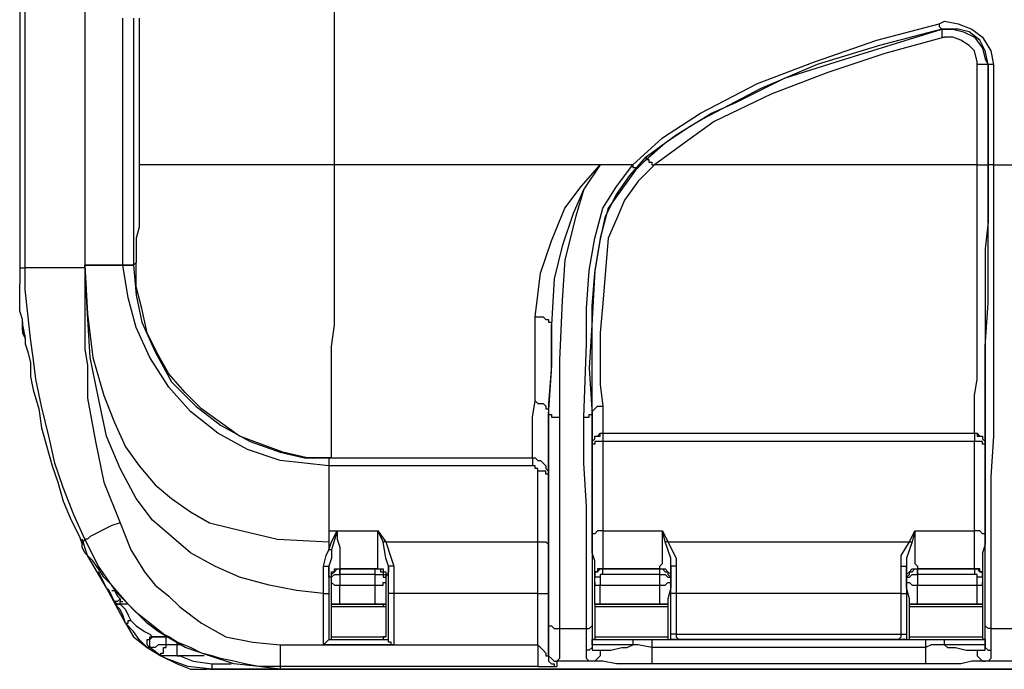
# Model space of a CAD drawing. Units: millimetres. Extents: x 0 to 5692, y 0 to 2240.
# Drawn here: x 1578 to 1706, y 430 to 514 of the extents above; entities that cross this region are included whole.
import ezdxf

# ---------------------------------------------------------------- set-up
doc = ezdxf.new("R2010")
doc.units = ezdxf.units.MM
doc.header["$LTSCALE"] = 8
doc.layers.add('TK1', color=7, linetype='Continuous', lineweight=25)

msp = doc.modelspace()

# ---------------------------------------------------------------- linework, layer by layer
at = {"layer": 'TK1'}
for points in [[(1578.396, 481.909), (1578.396, 542.234)], [(1586.158, 542.234), (1586.158, 481.909)], [(1618.614, 495.314), (1618.614, 521.421)], [(1577.69, 516.48), (1577.69, 487.201)], [(1591.094, 482.26), (1591.094, 514.365)], [(1592.507, 514.365), (1592.507, 482.26)], [(1593.213, 514.365), (1593.213, 495.314)], [(1657.419, 495.314), (1661.299, 498.842), (1666.239, 502.018), (1673.646, 505.897), (1681.053, 508.719), (1689.169, 511.544), (1697.283, 513.659)], [(1697.283, 513.659), (1697.989, 514.01), (1699.753, 513.659), (1701.517, 512.953), (1702.926, 511.895), (1703.983, 510.131), (1704.338, 508.367)], [(1697.283, 513.659), (1697.283, 513.659), (1697.283, 513.308), (1697.634, 512.953)], [(1697.634, 512.953), (1689.521, 510.837), (1681.408, 508.367), (1673.997, 505.191), (1666.59, 501.312), (1664.826, 500.254), (1661.65, 498.135), (1658.829, 495.669), (1657.771, 494.608)], [(1659.183, 496.371), (1663.063, 499.196), (1667.648, 502.018), (1670.824, 503.427), (1677.174, 506.603), (1683.878, 508.719), (1697.634, 512.953)], [(1697.634, 512.953), (1697.634, 512.953), (1697.634, 512.601), (1697.634, 512.246), (1697.634, 511.895), (1697.989, 511.895)], [(1697.634, 512.953), (1699.047, 512.953), (1700.456, 512.601), (1701.868, 511.895), (1702.926, 510.483), (1703.281, 509.074), (1703.632, 508.367)], [(1703.632, 508.367), (1703.281, 510.131), (1702.574, 511.544), (1701.162, 512.601), (1699.753, 512.953), (1697.989, 512.953), (1697.634, 512.953)], [(1697.634, 512.953), (1697.634, 512.953)], [(1697.989, 511.895), (1690.227, 509.78), (1682.817, 507.31), (1675.41, 504.488), (1668.003, 500.96), (1664.12, 498.135), (1660.241, 495.314)], [(1702.219, 508.367), (1702.219, 508.719), (1701.868, 510.131), (1701.162, 510.837), (1700.104, 511.544), (1699.047, 511.895), (1697.989, 511.895)], [(1702.219, 495.314), (1702.219, 508.367)], [(1703.632, 508.367), (1703.281, 508.367), (1702.926, 508.367), (1702.574, 508.367), (1702.219, 508.367)], [(1703.632, 508.367), (1703.632, 495.314)], [(1703.632, 508.367), (1703.632, 508.367)], [(1704.338, 508.367), (1703.983, 508.367), (1703.632, 508.367)], [(1703.632, 495.314), (1703.632, 508.367)], [(1704.338, 508.367), (1704.338, 495.314)], [(1652.128, 462.858), (1652.128, 462.858), (1652.128, 465.683), (1652.128, 468.855), (1652.128, 472.738), (1652.128, 476.969), (1652.479, 481.203), (1653.185, 485.437), (1653.892, 488.613), (1655.301, 491.435), (1657.065, 493.905), (1659.183, 496.371)], [(1659.183, 496.371), (1659.183, 496.02), (1659.535, 496.02), (1659.535, 495.669), (1659.886, 495.669), (1659.886, 495.314), (1660.241, 495.314)], [(1593.213, 495.314), (1593.213, 493.199), (1593.213, 491.08), (1593.213, 488.964), (1593.213, 487.201), (1592.858, 485.788), (1592.858, 484.379), (1592.858, 483.321), (1592.858, 482.967), (1592.858, 482.615)], [(1618.614, 495.314), (1615.438, 495.314), (1612.616, 495.314), (1609.794, 495.314), (1606.969, 495.314), (1604.503, 495.314), (1602.033, 495.314), (1599.914, 495.314), (1597.799, 495.314), (1596.386, 495.314), (1594.977, 495.314), (1593.919, 495.314), (1593.565, 495.314), (1593.213, 495.314)], [(1618.259, 457.214), (1618.259, 457.566), (1618.259, 458.272), (1618.259, 458.978), (1618.259, 460.391), (1618.259, 462.155), (1618.259, 463.919), (1618.259, 466.385), (1618.259, 468.855), (1618.259, 471.677), (1618.614, 474.502), (1618.614, 477.675), (1618.614, 480.851), (1618.614, 484.379), (1618.614, 487.907), (1618.614, 491.786), (1618.614, 495.314)], [(1653.185, 495.314), (1618.614, 495.314)], [(1644.717, 475.56), (1645.072, 478.381), (1645.424, 481.203), (1646.836, 485.437), (1648.6, 489.671), (1650.715, 492.492), (1653.185, 495.314)], [(1653.185, 495.314), (1653.185, 495.314), (1651.067, 492.141), (1649.658, 488.964), (1648.245, 484.73), (1647.188, 480.496), (1646.836, 474.502)], [(1653.185, 495.314), (1651.067, 492.141), (1650.009, 488.613), (1648.6, 482.967), (1648.245, 477.675), (1647.894, 469.913), (1647.894, 462.506)], [(1651.067, 462.506), (1651.422, 472.032), (1651.422, 476.617), (1651.773, 481.558), (1652.479, 485.788), (1653.537, 489.671), (1655.301, 492.492), (1657.419, 495.314)], [(1657.771, 494.608), (1656.007, 492.141), (1654.243, 489.671), (1653.185, 485.788), (1652.479, 481.558), (1652.128, 475.205), (1651.773, 468.855), (1652.128, 462.858)], [(1660.241, 495.314), (1658.122, 493.199), (1656.358, 490.728), (1655.301, 488.258), (1654.243, 485.788), (1653.892, 481.558), (1653.537, 477.324), (1653.185, 473.441), (1653.185, 469.913), (1653.185, 466.74), (1653.537, 463.919)], [(1657.419, 495.314), (1653.185, 495.314)], [(1657.419, 495.314), (1657.419, 495.314), (1657.419, 494.962), (1657.771, 494.962), (1657.771, 494.608)], [(1702.219, 495.314), (1660.241, 495.314)], [(1701.868, 460.391), (1701.868, 460.742), (1701.868, 461.449), (1701.868, 462.506), (1701.868, 463.564), (1701.868, 465.328), (1702.219, 467.446), (1702.219, 469.913), (1702.219, 472.383), (1702.219, 475.205), (1702.219, 478.03), (1702.219, 481.203), (1702.219, 484.73), (1702.219, 488.258), (1702.219, 491.786), (1702.219, 495.314)], [(1702.219, 495.314), (1702.574, 495.314), (1702.926, 495.314), (1703.281, 495.314), (1703.632, 495.314)], [(1703.632, 495.314), (1703.632, 491.435), (1703.632, 487.907), (1703.281, 484.379), (1703.281, 480.851), (1703.281, 477.675), (1703.281, 474.502), (1703.281, 471.326), (1703.281, 468.855), (1703.281, 466.385), (1703.281, 464.27), (1703.281, 462.506), (1703.281, 461.094), (1703.281, 460.036), (1703.281, 459.33), (1703.281, 458.978)], [(1703.281, 435.342), (1703.281, 439.927), (1703.281, 444.867), (1703.281, 449.808), (1703.281, 455.099), (1703.281, 460.391), (1703.281, 466.034), (1703.281, 471.677), (1703.632, 477.324), (1703.632, 483.321), (1703.632, 489.316), (1703.632, 495.314)], [(1704.338, 495.314), (1703.983, 495.314), (1703.632, 495.314)], [(1704.338, 495.314), (1704.338, 489.316), (1704.338, 483.321), (1704.338, 477.324), (1704.338, 471.326), (1704.338, 465.683), (1704.338, 460.036), (1703.983, 454.744), (1703.983, 449.453), (1703.983, 444.516), (1703.983, 439.576), (1703.983, 434.99)], [(1704.338, 495.314), (1707.16, 495.314)], [(1577.69, 487.201), (1577.69, 481.909)], [(1577.69, 481.909), (1578.396, 481.909)], [(1577.69, 481.909), (1577.69, 481.558), (1577.69, 481.203), (1577.69, 480.851), (1577.69, 480.496), (1577.69, 480.145), (1577.69, 479.794)], [(1586.158, 446.631), (1584.745, 449.808), (1583.334, 453.335), (1582.277, 456.508), (1581.571, 459.685), (1580.513, 463.919), (1579.807, 467.446), (1579.454, 470.268), (1579.102, 472.738), (1578.749, 475.911), (1578.396, 479.087), (1578.396, 481.909)], [(1586.158, 481.909), (1584.745, 481.909), (1583.334, 481.909), (1581.924, 481.909), (1580.866, 481.909), (1579.807, 481.909), (1579.102, 481.909), (1578.749, 481.909), (1578.396, 481.909)], [(1586.158, 482.26), (1586.158, 482.26), (1586.509, 482.26), (1588.273, 482.26), (1588.628, 482.26), (1590.743, 482.26), (1591.094, 482.26)], [(1617.201, 439.576), (1613.674, 439.927), (1610.146, 440.633), (1606.267, 441.691), (1603.09, 443.103), (1599.914, 444.867), (1597.447, 446.983), (1594.977, 449.101), (1592.858, 451.923), (1590.743, 455.802), (1588.979, 460.036), (1587.922, 464.976), (1586.864, 470.268), (1586.509, 475.911), (1586.158, 482.26)], [(1591.094, 482.26), (1590.743, 482.26), (1588.628, 482.26), (1588.273, 482.26), (1586.864, 482.26), (1586.509, 482.26), (1586.158, 482.26)], [(1586.158, 482.26), (1586.509, 475.911), (1587.215, 470.268), (1588.628, 465.328), (1590.037, 461.8), (1591.449, 458.627), (1593.213, 456.157), (1595.329, 453.687), (1597.447, 451.923), (1599.914, 450.159), (1602.384, 448.746), (1605.206, 448.044), (1611.204, 446.631), (1617.908, 446.28)], [(1586.158, 481.909), (1586.158, 479.087), (1586.158, 477.675), (1586.158, 475.56), (1586.158, 473.441), (1586.158, 471.326), (1586.509, 469.21), (1586.509, 467.092), (1586.509, 464.976), (1587.567, 459.33), (1588.628, 454.038), (1590.743, 448.746)], [(1591.094, 482.26), (1591.094, 482.26)], [(1591.094, 482.26), (1591.449, 482.26), (1591.801, 482.26), (1592.156, 482.26), (1592.507, 482.26)], [(1592.507, 482.26), (1592.507, 482.26), (1592.156, 482.26), (1591.801, 482.26), (1591.449, 482.26), (1591.094, 482.26)], [(1591.094, 482.26), (1591.094, 482.26)], [(1592.507, 482.26), (1592.507, 482.26), (1592.156, 482.26), (1591.801, 482.26), (1591.449, 482.26), (1591.094, 482.26)], [(1617.908, 456.157), (1617.908, 456.157), (1614.731, 456.508), (1611.558, 456.863), (1607.324, 458.272), (1603.442, 460.391), (1599.914, 463.212), (1597.092, 466.385), (1594.622, 470.268), (1592.858, 474.147), (1591.801, 478.03), (1591.094, 482.26)], [(1592.858, 482.615), (1592.507, 482.26)], [(1592.507, 482.26), (1592.858, 478.381), (1593.565, 474.853), (1595.329, 470.974), (1597.447, 467.092), (1600.62, 463.919), (1603.797, 461.449), (1607.676, 459.33), (1611.558, 457.921), (1614.731, 457.214), (1617.908, 457.214)], [(1592.507, 482.26), (1592.507, 482.26)], [(1618.259, 457.214), (1615.086, 457.214), (1611.91, 457.921), (1609.088, 458.978), (1606.267, 460.036), (1603.797, 461.8), (1601.326, 463.564), (1599.211, 465.683), (1597.092, 468.149), (1595.683, 470.619), (1594.271, 473.441), (1593.565, 476.617), (1592.858, 479.439), (1592.858, 482.615)], [(1577.69, 478.03), (1577.69, 478.733), (1577.69, 479.794)], [(1578.396, 472.738), (1578.396, 473.089), (1578.043, 473.796), (1578.043, 474.853), (1578.043, 475.205), (1577.69, 476.266), (1577.69, 477.324), (1577.69, 478.03)], [(1644.717, 464.621), (1644.717, 466.034), (1644.717, 470.268), (1644.717, 475.56)], [(1644.717, 475.56), (1645.072, 475.56), (1645.424, 475.56), (1645.775, 475.56), (1646.13, 475.205), (1646.481, 475.205), (1646.481, 474.853), (1646.836, 474.853), (1646.836, 474.502)], [(1578.043, 474.502), (1578.396, 472.738)], [(1578.043, 474.502), (1578.043, 474.502), (1578.043, 474.147), (1578.043, 473.441), (1578.396, 472.738)], [(1646.836, 474.502), (1646.836, 469.21), (1646.481, 464.27), (1646.481, 462.858)], [(1646.481, 462.858), (1646.481, 462.858), (1646.836, 468.504), (1646.836, 474.502)], [(1578.396, 472.738), (1578.396, 472.738)], [(1578.396, 472.738), (1578.396, 472.738)], [(1578.396, 472.738), (1578.396, 472.032)], [(1578.396, 472.032), (1578.749, 470.974), (1579.102, 469.562), (1579.102, 467.798), (1579.454, 466.034)], [(1579.454, 466.034), (1580.16, 463.564), (1580.513, 461.094), (1581.217, 458.627), (1581.924, 456.157), (1582.63, 454.038), (1583.334, 451.571), (1584.394, 449.101), (1585.451, 446.983)], [(1644.366, 457.214), (1644.366, 457.566), (1644.366, 458.272), (1644.366, 459.33), (1644.366, 460.742), (1644.366, 462.506), (1644.717, 464.621)], [(1644.717, 464.621), (1645.072, 464.27), (1645.424, 464.27), (1645.775, 464.27), (1646.13, 463.919), (1646.13, 463.564), (1646.481, 463.564), (1646.481, 463.212), (1646.481, 462.858)], [(1652.128, 462.858), (1652.128, 462.858), (1652.128, 463.212), (1652.479, 463.564), (1652.831, 463.919), (1653.185, 463.919), (1653.537, 463.919)], [(1653.537, 463.919), (1653.537, 462.506), (1653.537, 461.449), (1653.537, 460.742), (1653.537, 460.391)], [(1646.481, 462.858), (1646.481, 460.742), (1646.481, 458.627), (1646.481, 457.214), (1646.481, 456.157), (1646.481, 455.451), (1646.481, 455.099)], [(1646.481, 435.696), (1646.481, 440.633), (1646.481, 445.925), (1646.481, 451.217), (1646.481, 456.863), (1646.481, 462.858)], [(1646.481, 462.858), (1646.481, 462.858)], [(1646.481, 462.858), (1646.836, 462.858), (1646.836, 462.506), (1647.188, 462.506), (1647.539, 462.506), (1647.894, 462.506)], [(1647.894, 462.506), (1647.894, 456.508), (1647.894, 450.51), (1647.894, 445.219), (1647.894, 439.927), (1647.894, 434.99)], [(1651.067, 462.506), (1651.422, 462.506), (1651.773, 462.506), (1651.773, 462.858), (1652.128, 462.858)], [(1651.422, 434.99), (1651.422, 439.927), (1651.422, 445.219), (1651.422, 450.865), (1651.067, 456.508), (1651.067, 462.506)], [(1652.128, 458.978), (1652.128, 459.33), (1652.128, 460.036), (1652.128, 461.449), (1652.128, 462.858)], [(1652.128, 462.858), (1652.128, 456.863), (1652.128, 451.217), (1652.128, 445.574), (1652.128, 440.282), (1652.128, 435.342)], [(1652.128, 462.858), (1652.128, 462.858)], [(1652.128, 458.978), (1652.128, 459.33), (1652.479, 459.685), (1652.479, 460.036), (1652.831, 460.036), (1653.185, 460.036), (1653.185, 460.391), (1653.537, 460.391)], [(1652.128, 458.978), (1652.128, 459.33), (1652.479, 459.685), (1652.479, 460.036), (1652.831, 460.036), (1653.185, 460.391), (1653.537, 460.391)], [(1653.537, 460.391), (1653.537, 460.391), (1653.537, 460.036), (1653.537, 459.685), (1653.537, 459.33)], [(1653.537, 460.391), (1701.868, 460.391)], [(1653.537, 460.391), (1653.537, 460.391)], [(1653.537, 460.391), (1701.868, 460.391)], [(1701.868, 460.391), (1701.868, 460.391), (1701.868, 460.036), (1701.868, 459.685), (1701.868, 459.33)], [(1701.868, 460.391), (1702.219, 460.391), (1702.219, 460.036), (1702.574, 460.036), (1702.926, 460.036), (1702.926, 459.685), (1703.281, 459.33), (1703.281, 458.978)], [(1701.868, 460.391), (1701.868, 460.391)], [(1701.868, 460.391), (1702.219, 460.391), (1702.574, 460.036), (1702.926, 460.036), (1702.926, 459.685), (1703.281, 459.33), (1703.281, 458.978)], [(1653.537, 459.33), (1653.185, 459.33), (1652.831, 459.33), (1652.479, 459.33), (1652.479, 458.978), (1652.128, 458.978)], [(1652.128, 447.337), (1652.128, 458.978)], [(1652.128, 458.978), (1652.128, 458.978)], [(1701.868, 459.33), (1653.537, 459.33)], [(1653.537, 459.33), (1653.537, 447.689)], [(1701.868, 447.689), (1701.868, 459.33)], [(1703.281, 458.978), (1703.281, 458.978), (1702.926, 458.978), (1702.926, 459.33), (1702.574, 459.33), (1702.219, 459.33), (1701.868, 459.33)], [(1703.281, 458.978), (1703.281, 458.978)], [(1703.281, 458.978), (1703.281, 447.337)], [(1617.908, 457.214), (1617.908, 457.214), (1617.908, 456.863), (1617.908, 456.508), (1617.908, 456.157)], [(1617.908, 457.214), (1617.908, 456.863), (1617.908, 456.508), (1617.908, 456.157)], [(1617.908, 457.214), (1644.366, 457.214)], [(1617.908, 457.214), (1617.908, 457.214)], [(1617.908, 457.214), (1618.259, 457.214)], [(1618.259, 457.214), (1644.366, 457.214)], [(1644.366, 457.214), (1644.366, 457.214), (1644.366, 456.863), (1644.366, 456.508), (1644.366, 456.157)], [(1644.366, 457.214), (1644.366, 457.214)], [(1644.366, 457.214), (1644.717, 457.214), (1645.072, 456.863), (1645.424, 456.863), (1645.775, 456.508), (1646.13, 456.157), (1646.13, 455.802), (1646.481, 455.451), (1646.481, 455.099)], [(1644.366, 457.214), (1644.717, 457.214), (1645.072, 456.863), (1645.424, 456.863), (1645.775, 456.508), (1646.13, 456.157), (1646.13, 455.802), (1646.481, 455.451), (1646.481, 455.099)], [(1617.908, 456.157), (1617.908, 447.689)], [(1644.366, 456.157), (1617.908, 456.157)], [(1617.908, 456.157), (1617.908, 456.157)], [(1645.072, 455.451), (1645.072, 455.451), (1645.072, 455.802), (1644.717, 455.802), (1644.717, 456.157), (1644.366, 456.157)], [(1645.072, 446.28), (1645.072, 455.451)], [(1646.481, 455.099), (1646.481, 455.099), (1646.13, 455.099), (1646.13, 455.451), (1645.775, 455.451), (1645.424, 455.451), (1645.072, 455.451)], [(1646.481, 455.099), (1646.481, 455.099)], [(1646.481, 455.099), (1646.481, 445.925)], [(1590.743, 448.746), (1589.685, 448.395), (1588.979, 448.044), (1588.273, 447.689), (1587.567, 447.337), (1586.864, 446.983), (1586.509, 446.631), (1586.158, 446.631)], [(1590.743, 448.746), (1592.156, 445.219), (1593.919, 442.397), (1595.329, 440.633), (1597.092, 439.224), (1598.505, 437.812), (1601.326, 435.696), (1604.503, 433.933), (1608.031, 433.226), (1611.558, 432.871)], [(1585.451, 446.983), (1585.803, 445.925)], [(1617.908, 447.689), (1617.908, 447.689)], [(1617.908, 447.689), (1618.965, 447.689)], [(1617.908, 447.689), (1617.908, 446.28)], [(1618.965, 447.689), (1618.965, 447.689), (1618.259, 445.219)], [(1618.259, 446.28), (1618.259, 446.28), (1618.965, 447.689)], [(1618.965, 447.689), (1618.965, 446.631), (1619.317, 445.574), (1619.317, 444.516), (1619.317, 443.81), (1619.317, 443.455), (1619.317, 443.103), (1619.317, 442.752)], [(1618.965, 447.689), (1624.257, 447.689)], [(1624.963, 446.28), (1624.257, 447.689)], [(1624.257, 442.752), (1624.257, 443.103), (1624.257, 443.455), (1624.257, 443.81), (1624.257, 444.516), (1624.257, 445.574), (1624.257, 446.631), (1624.257, 447.689)], [(1624.257, 447.689), (1624.257, 447.689), (1625.315, 446.28)], [(1653.537, 447.689), (1653.185, 447.689), (1652.831, 447.689), (1652.479, 447.337), (1652.128, 447.337)], [(1652.479, 441.691), (1652.479, 441.691), (1652.479, 442.397), (1652.479, 442.752), (1652.479, 443.81), (1652.128, 444.867), (1652.128, 445.925), (1652.128, 447.337)], [(1653.537, 447.689), (1653.537, 446.631), (1653.537, 445.574), (1653.537, 444.516), (1653.537, 443.81), (1653.537, 443.455), (1653.537, 443.103), (1653.537, 442.752)], [(1653.537, 447.689), (1661.299, 447.689)], [(1660.947, 442.752), (1660.947, 443.103), (1661.299, 443.455), (1661.299, 443.81), (1661.299, 444.516), (1661.299, 445.574), (1661.299, 446.631), (1661.299, 447.689)], [(1661.65, 446.28), (1661.299, 447.689)], [(1661.299, 447.689), (1661.299, 447.689), (1662.005, 446.28)], [(1693.4, 446.28), (1694.106, 447.689)], [(1694.106, 447.689), (1694.106, 447.689), (1693.755, 446.28)], [(1694.106, 447.689), (1694.106, 446.631), (1694.106, 445.574), (1694.106, 444.516), (1694.106, 443.81), (1694.106, 443.455), (1694.461, 443.103), (1694.461, 442.752)], [(1694.106, 447.689), (1701.868, 447.689)], [(1701.868, 442.752), (1701.868, 443.103), (1701.868, 443.455), (1701.868, 443.81), (1701.868, 444.516), (1701.868, 445.574), (1701.868, 446.631), (1701.868, 447.689)], [(1703.281, 447.337), (1702.926, 447.337), (1702.574, 447.689), (1702.219, 447.689), (1701.868, 447.689)], [(1703.281, 447.337), (1703.281, 445.925), (1702.926, 444.867), (1702.926, 443.81), (1702.926, 442.752), (1702.926, 442.397), (1702.926, 441.691)], [(1585.803, 445.925), (1586.158, 446.631)], [(1591.449, 435.696), (1588.979, 440.282), (1586.509, 444.516), (1585.803, 446.631)], [(1586.509, 444.516), (1586.509, 444.516), (1586.158, 444.867), (1585.803, 445.574), (1585.803, 445.925)], [(1611.558, 430.05), (1610.146, 430.05), (1608.733, 430.05), (1606.969, 430.405), (1605.56, 430.756), (1603.797, 431.108), (1602.739, 431.462), (1601.326, 431.814), (1599.914, 432.52), (1598.15, 433.226), (1597.092, 433.933), (1596.386, 434.284), (1594.622, 435.696), (1592.858, 437.105), (1591.449, 438.518), (1590.392, 439.576), (1587.922, 443.103), (1586.158, 446.631)], [(1617.908, 446.28), (1617.908, 445.219)], [(1617.908, 445.219), (1618.259, 446.28)], [(1625.315, 446.28), (1624.963, 446.28)], [(1625.669, 443.103), (1625.315, 444.161), (1624.963, 446.28)], [(1625.315, 446.28), (1626.021, 444.161), (1626.372, 443.103)], [(1625.315, 446.28), (1645.072, 446.28)], [(1645.072, 439.576), (1645.072, 442.046), (1645.072, 444.161), (1645.072, 446.28)], [(1645.072, 446.28), (1645.424, 446.28), (1645.775, 446.28), (1646.13, 446.28), (1646.481, 445.925)], [(1646.481, 445.925), (1646.481, 443.81), (1646.481, 441.691), (1646.481, 439.576)], [(1662.005, 446.28), (1662.005, 446.28), (1661.65, 446.28)], [(1662.356, 443.103), (1662.356, 444.161), (1661.65, 446.28)], [(1662.005, 446.28), (1663.063, 444.161), (1663.063, 443.103)], [(1662.005, 446.28), (1693.4, 446.28)], [(1692.342, 443.103), (1692.342, 444.516), (1693.4, 446.28)], [(1693.755, 446.28), (1693.049, 444.161), (1693.049, 443.103)], [(1693.4, 446.28), (1693.4, 446.28), (1693.755, 446.28)], [(1586.864, 444.161), (1586.509, 444.516)], [(1617.201, 443.103), (1617.553, 444.516), (1617.908, 445.219)], [(1618.259, 445.219), (1618.259, 444.161), (1617.908, 443.103)], [(1618.259, 445.219), (1618.259, 445.219), (1617.908, 445.219)], [(1589.685, 440.633), (1588.628, 441.691), (1587.922, 442.752), (1587.215, 443.81), (1586.864, 444.161)], [(1617.201, 443.103), (1617.201, 443.103), (1617.553, 443.103), (1617.908, 443.103)], [(1617.201, 439.576), (1617.201, 439.576), (1617.201, 440.282), (1617.201, 442.046), (1617.201, 443.103)], [(1617.908, 443.103), (1617.908, 442.397), (1617.908, 440.282), (1617.908, 439.576)], [(1618.259, 441.691), (1617.908, 441.691), (1617.908, 442.397), (1617.908, 443.103)], [(1625.669, 443.103), (1625.669, 442.397), (1625.315, 441.691)], [(1625.669, 439.576), (1625.669, 440.988), (1625.669, 442.046), (1625.669, 443.103)], [(1626.372, 443.103), (1626.021, 443.103), (1625.669, 443.103)], [(1626.372, 443.103), (1626.372, 442.046), (1626.372, 440.988), (1626.372, 439.576)], [(1662.356, 439.576), (1662.356, 440.988), (1662.356, 442.046), (1662.356, 443.103)], [(1662.356, 443.103), (1662.356, 442.397), (1662.356, 441.691)], [(1663.063, 443.103), (1663.063, 443.103), (1662.711, 443.103), (1662.356, 443.103)], [(1663.063, 443.103), (1663.063, 442.046), (1663.063, 440.988), (1663.063, 439.576)], [(1692.342, 443.103), (1692.342, 443.103), (1692.697, 443.103), (1693.049, 443.103)], [(1692.342, 439.576), (1692.342, 440.988), (1692.342, 442.046), (1692.342, 443.103)], [(1693.049, 443.103), (1693.049, 442.046), (1693.049, 440.988), (1693.049, 439.576)], [(1693.049, 441.691), (1693.049, 441.691), (1693.049, 442.397), (1693.049, 443.103)], [(1590.037, 438.518), (1589.685, 439.224), (1589.331, 439.927), (1588.979, 440.282), (1588.628, 440.988), (1588.273, 441.691), (1587.922, 442.397)], [(1618.259, 441.691), (1618.259, 441.691), (1618.259, 442.046), (1618.614, 442.397), (1618.965, 442.752), (1619.317, 442.752)], [(1618.259, 441.691), (1618.259, 442.046), (1618.259, 442.397), (1618.614, 442.397), (1618.614, 442.752), (1618.965, 442.752), (1619.317, 442.752)], [(1618.259, 441.691), (1618.259, 441.691), (1618.614, 442.046), (1618.965, 442.046), (1619.317, 442.046)], [(1619.317, 442.752), (1619.317, 442.752), (1619.317, 442.397), (1619.317, 442.046)], [(1619.317, 442.046), (1619.317, 442.046), (1619.317, 442.397), (1619.317, 442.752)], [(1619.317, 442.752), (1619.317, 442.752)], [(1619.317, 442.752), (1619.317, 442.752)], [(1619.317, 442.752), (1623.906, 442.752)], [(1624.257, 442.752), (1619.317, 442.752)], [(1623.906, 442.046), (1619.317, 442.046)], [(1619.317, 442.046), (1619.317, 442.046)], [(1619.317, 442.046), (1619.317, 440.633)], [(1623.906, 442.046), (1623.906, 442.046), (1623.906, 442.397), (1623.906, 442.752)], [(1623.906, 442.046), (1623.906, 442.046), (1623.906, 442.397), (1623.906, 442.752)], [(1623.906, 442.752), (1624.257, 442.752), (1624.608, 442.752), (1624.608, 442.397), (1624.963, 442.397), (1624.963, 442.046), (1625.315, 442.046), (1625.315, 441.691)], [(1623.906, 442.752), (1623.906, 442.752)], [(1623.906, 442.752), (1624.257, 442.752)], [(1623.906, 442.046), (1623.906, 442.046)], [(1623.906, 440.633), (1623.906, 442.046)], [(1623.906, 442.046), (1624.257, 442.046), (1624.608, 442.046), (1624.963, 442.046), (1624.963, 441.691), (1625.315, 441.691)], [(1624.257, 442.752), (1624.257, 442.752), (1624.608, 442.752), (1624.963, 442.752), (1624.963, 442.397), (1625.315, 442.397), (1625.315, 442.046), (1625.315, 441.691)], [(1652.479, 441.691), (1652.479, 441.691), (1652.479, 442.046), (1652.479, 442.397), (1652.831, 442.397), (1653.185, 442.752), (1653.537, 442.752)], [(1653.537, 442.752), (1653.537, 442.752), (1653.185, 442.752), (1652.831, 442.752), (1652.831, 442.397), (1652.479, 442.397), (1652.479, 442.046), (1652.479, 441.691)], [(1653.537, 442.046), (1653.537, 442.046), (1653.185, 442.046), (1653.185, 441.691)], [(1653.537, 442.046), (1653.537, 442.046), (1653.537, 442.397), (1653.537, 442.752)], [(1653.537, 442.752), (1660.947, 442.752)], [(1653.537, 442.752), (1653.537, 442.752)], [(1660.947, 442.752), (1653.537, 442.752)], [(1660.947, 442.046), (1653.537, 442.046)], [(1660.947, 442.046), (1660.947, 442.046), (1660.947, 442.397), (1660.947, 442.752)], [(1660.947, 442.046), (1660.947, 442.046), (1660.947, 442.397), (1660.947, 442.752)], [(1660.947, 442.752), (1661.299, 442.752), (1661.65, 442.397), (1662.005, 442.397), (1662.005, 442.046), (1662.356, 441.691)], [(1660.947, 442.752), (1660.947, 442.752)], [(1660.947, 442.752), (1660.947, 442.752)], [(1660.947, 442.752), (1661.299, 442.752), (1661.65, 442.752), (1662.005, 442.397), (1662.356, 442.046), (1662.356, 441.691)], [(1660.947, 442.046), (1660.947, 442.046)], [(1660.947, 440.633), (1660.947, 442.046)], [(1660.947, 442.046), (1661.299, 442.046), (1661.65, 442.046), (1662.005, 441.691), (1662.356, 441.691)], [(1693.049, 441.691), (1693.049, 441.691), (1693.4, 442.046), (1693.4, 442.397), (1693.755, 442.397), (1694.106, 442.752), (1694.461, 442.752)], [(1693.049, 441.691), (1693.049, 442.046), (1693.4, 442.397), (1693.755, 442.752), (1694.106, 442.752), (1694.461, 442.752)], [(1693.049, 441.691), (1693.4, 441.691), (1693.755, 442.046), (1694.106, 442.046), (1694.461, 442.046)], [(1694.461, 442.752), (1694.461, 442.752), (1694.461, 442.397), (1694.461, 442.046)], [(1694.461, 442.046), (1694.461, 442.046), (1694.461, 442.397), (1694.461, 442.752)], [(1694.461, 442.752), (1694.461, 442.752)], [(1694.461, 442.752), (1694.461, 442.752)], [(1694.461, 442.752), (1701.868, 442.752)], [(1701.868, 442.752), (1694.461, 442.752)], [(1701.868, 442.046), (1694.461, 442.046)], [(1694.461, 442.046), (1694.461, 442.046)], [(1694.461, 442.046), (1694.461, 440.633)], [(1701.868, 442.752), (1701.868, 442.752), (1701.868, 442.397), (1701.868, 442.046)], [(1701.868, 442.752), (1701.868, 442.752)], [(1701.868, 442.752), (1701.868, 442.752), (1702.219, 442.752), (1702.574, 442.397), (1702.926, 442.397), (1702.926, 442.046), (1702.926, 441.691)], [(1702.926, 441.691), (1702.926, 442.046), (1702.926, 442.397), (1702.574, 442.397), (1702.574, 442.752), (1702.219, 442.752), (1701.868, 442.752)], [(1702.219, 441.691), (1702.219, 441.691), (1702.219, 442.046), (1701.868, 442.046)], [(1611.558, 429.699), (1608.733, 430.05), (1605.56, 430.405), (1602.384, 431.462), (1599.211, 432.52), (1597.447, 433.578), (1595.683, 434.635), (1594.271, 435.696), (1591.801, 438.163), (1589.685, 440.633)], [(1618.259, 440.988), (1618.259, 441.691)], [(1618.259, 441.691), (1618.259, 441.691)], [(1618.259, 440.988), (1618.259, 440.988), (1618.614, 440.633), (1618.965, 440.633), (1619.317, 440.633)], [(1618.259, 438.163), (1618.259, 438.518), (1618.259, 438.869), (1618.259, 440.282), (1618.259, 440.633), (1618.259, 440.988)], [(1619.317, 440.633), (1623.906, 440.633)], [(1619.317, 438.163), (1619.317, 438.163), (1619.317, 438.518), (1619.317, 438.869), (1619.317, 439.224), (1619.317, 439.927), (1619.317, 440.282), (1619.317, 440.633)], [(1623.906, 440.633), (1624.257, 440.633), (1624.608, 440.633), (1624.963, 440.633), (1624.963, 440.988), (1625.315, 440.988)], [(1623.906, 438.163), (1623.906, 438.163), (1623.906, 438.518), (1623.906, 438.869), (1623.906, 439.224), (1623.906, 439.927), (1623.906, 440.282), (1623.906, 440.633)], [(1625.315, 441.691), (1625.315, 441.691)], [(1625.315, 441.691), (1625.315, 440.988)], [(1625.315, 440.988), (1625.315, 440.988), (1625.315, 440.633), (1625.315, 440.282), (1625.315, 438.869), (1625.315, 438.518), (1625.315, 438.163)], [(1653.185, 441.691), (1652.831, 441.691), (1652.479, 441.691)], [(1652.479, 440.988), (1652.479, 441.691)], [(1652.479, 441.691), (1652.479, 441.691)], [(1652.479, 440.988), (1652.479, 440.988), (1652.479, 440.633), (1652.831, 440.633), (1653.185, 440.633)], [(1652.479, 438.163), (1652.479, 438.518), (1652.479, 438.869), (1652.479, 439.927), (1652.479, 440.282), (1652.479, 440.633), (1652.479, 440.988)], [(1653.185, 441.691), (1653.185, 440.633)], [(1653.185, 440.633), (1660.947, 440.633)], [(1653.185, 438.163), (1653.185, 438.163), (1653.185, 438.518), (1653.185, 438.869), (1653.185, 439.224), (1653.185, 439.927), (1653.185, 440.282), (1653.185, 440.633)], [(1660.947, 440.633), (1661.299, 440.633), (1661.65, 440.633), (1662.005, 440.988), (1662.356, 440.988)], [(1660.947, 438.163), (1660.947, 438.163), (1660.947, 438.518), (1660.947, 438.869), (1660.947, 439.224), (1660.947, 439.927), (1660.947, 440.282), (1660.947, 440.633)], [(1662.356, 440.988), (1662.356, 440.988), (1662.356, 440.633), (1662.356, 440.282), (1662.005, 438.869), (1662.005, 438.518), (1662.005, 438.163)], [(1662.356, 441.691), (1662.356, 441.691)], [(1662.356, 441.691), (1662.356, 440.988)], [(1693.049, 440.988), (1693.049, 441.691)], [(1693.049, 441.691), (1693.049, 441.691)], [(1693.049, 440.988), (1693.4, 440.988), (1693.755, 440.633), (1694.106, 440.633), (1694.461, 440.633)], [(1693.4, 438.163), (1693.4, 438.518), (1693.4, 438.869), (1693.049, 440.282), (1693.049, 440.633), (1693.049, 440.988)], [(1694.461, 440.633), (1702.219, 440.633)], [(1694.461, 438.163), (1694.461, 438.163), (1694.461, 438.518), (1694.461, 438.869), (1694.461, 439.224), (1694.461, 439.927), (1694.461, 440.282), (1694.461, 440.633)], [(1702.219, 440.633), (1702.219, 441.691)], [(1702.926, 441.691), (1702.926, 441.691), (1702.574, 441.691), (1702.219, 441.691)], [(1702.219, 440.633), (1702.574, 440.633), (1702.926, 440.633), (1702.926, 440.988)], [(1702.219, 438.163), (1702.219, 438.163), (1702.219, 438.518), (1702.219, 438.869), (1702.219, 439.224), (1702.219, 439.927), (1702.219, 440.282), (1702.219, 440.633)], [(1702.926, 441.691), (1702.926, 441.691)], [(1702.926, 441.691), (1702.926, 440.988)], [(1702.926, 440.988), (1702.926, 440.988), (1702.926, 440.633), (1702.926, 440.282), (1702.926, 439.927), (1702.926, 438.869), (1702.926, 438.518), (1702.926, 438.163)], [(1589.685, 439.927), (1590.037, 439.927), (1590.392, 439.224), (1590.743, 438.869)], [(1617.201, 432.871), (1617.201, 439.576)], [(1617.201, 439.576), (1617.553, 439.576), (1617.908, 439.576)], [(1617.908, 439.576), (1617.908, 433.578)], [(1625.669, 433.578), (1625.669, 439.576)], [(1626.372, 439.576), (1626.021, 439.576), (1625.669, 439.576)], [(1626.372, 439.576), (1626.372, 432.871)], [(1645.072, 439.576), (1626.372, 439.576)], [(1645.072, 432.871), (1645.072, 439.576)], [(1645.072, 439.576), (1645.424, 439.576), (1645.775, 439.576), (1646.13, 439.576), (1646.481, 439.576)], [(1646.481, 439.576), (1646.481, 431.462)], [(1662.356, 434.284), (1662.356, 439.576)], [(1663.063, 439.576), (1663.063, 439.576), (1662.711, 439.576), (1662.356, 439.576)], [(1663.063, 439.576), (1663.063, 434.284)], [(1692.342, 439.576), (1663.063, 439.576)], [(1692.342, 434.284), (1692.342, 439.576)], [(1692.342, 439.576), (1692.342, 439.576), (1692.697, 439.576), (1693.049, 439.576)], [(1693.049, 439.576), (1693.049, 434.284)], [(1590.743, 438.869), (1590.392, 438.518), (1590.037, 438.518)], [(1590.037, 438.518), (1590.037, 438.518), (1590.392, 438.163), (1590.743, 438.163)], [(1590.037, 438.518), (1590.037, 438.518)], [(1591.449, 435.696), (1591.094, 436.754), (1590.743, 437.46), (1590.392, 437.812), (1590.037, 438.518)], [(1590.743, 438.163), (1590.392, 438.163), (1590.037, 438.518)], [(1590.743, 438.869), (1590.743, 438.869), (1590.743, 438.518)], [(1590.743, 438.518), (1591.094, 438.518)], [(1590.743, 438.163), (1590.743, 438.163), (1590.743, 438.518)], [(1591.801, 438.163), (1590.743, 438.163)], [(1590.743, 438.163), (1590.743, 438.163), (1591.094, 437.812), (1591.449, 437.46), (1591.801, 436.754), (1592.156, 436.048)], [(1591.801, 438.163), (1590.743, 438.163)], [(1590.743, 438.163), (1590.743, 438.163)], [(1618.259, 437.812), (1618.259, 438.163)], [(1618.259, 438.163), (1618.259, 438.163)], [(1618.259, 438.163), (1624.963, 438.163)], [(1619.317, 438.163), (1618.965, 438.163), (1618.614, 438.163), (1618.259, 438.163)], [(1618.259, 433.578), (1618.259, 433.933), (1618.259, 434.284), (1618.259, 434.635), (1618.259, 434.99), (1618.259, 435.342), (1618.259, 435.696), (1618.259, 436.048), (1618.259, 436.754), (1618.259, 437.105), (1618.259, 437.46), (1618.259, 437.812), (1618.259, 438.163)], [(1618.259, 438.163), (1618.259, 438.163)], [(1618.259, 438.163), (1618.259, 438.163)], [(1623.906, 438.163), (1619.317, 438.163)], [(1625.315, 438.163), (1624.963, 438.163), (1624.257, 438.163), (1623.906, 438.163)], [(1624.963, 438.163), (1624.963, 438.163), (1624.963, 437.812)], [(1624.963, 438.163), (1624.963, 438.163)], [(1625.315, 438.163), (1624.963, 438.163)], [(1624.963, 438.163), (1624.963, 438.163)], [(1624.963, 438.163), (1624.963, 438.163), (1625.315, 438.163), (1625.315, 437.812), (1625.315, 437.46), (1625.315, 437.105), (1625.315, 436.754), (1625.315, 436.048), (1625.315, 435.696), (1625.315, 435.342), (1625.315, 434.99), (1625.315, 434.635), (1625.315, 434.284), (1625.315, 433.933), (1624.963, 433.933), (1624.963, 433.578)], [(1652.479, 438.163), (1652.479, 438.163), (1652.479, 437.812)], [(1652.479, 438.163), (1652.479, 438.163)], [(1652.479, 438.163), (1662.005, 438.163)], [(1653.185, 438.163), (1652.831, 438.163), (1652.479, 438.163)], [(1652.479, 438.163), (1652.479, 438.163)], [(1652.479, 438.163), (1652.479, 438.163), (1652.479, 437.812), (1652.479, 437.46), (1652.479, 437.105), (1652.479, 436.754), (1652.479, 436.048), (1652.479, 435.696), (1652.479, 435.342), (1652.479, 434.99), (1652.479, 434.635), (1652.479, 434.284), (1652.479, 433.933), (1652.479, 433.578)], [(1652.479, 438.163), (1652.479, 438.163)], [(1660.947, 438.163), (1653.185, 438.163)], [(1662.005, 438.163), (1661.65, 438.163), (1661.299, 438.163), (1660.947, 438.163)], [(1662.005, 438.163), (1662.005, 438.163), (1662.005, 437.812)], [(1662.005, 438.163), (1662.005, 438.163)], [(1662.005, 438.163), (1662.005, 438.163)], [(1662.005, 438.163), (1662.005, 438.163)], [(1662.005, 438.163), (1662.005, 438.163), (1662.005, 437.812), (1662.005, 437.46), (1662.005, 437.105), (1662.005, 436.754), (1662.005, 436.048), (1662.005, 435.696), (1662.005, 435.342), (1662.005, 434.99), (1662.005, 434.635), (1662.005, 434.284), (1662.005, 433.933), (1662.005, 433.578)], [(1693.4, 437.812), (1693.4, 438.163)], [(1693.4, 438.163), (1693.4, 438.163)], [(1693.4, 438.163), (1702.926, 438.163)], [(1694.461, 438.163), (1694.106, 438.163), (1693.755, 438.163), (1693.4, 438.163)], [(1693.4, 433.578), (1693.4, 433.933), (1693.4, 434.284), (1693.4, 434.635), (1693.4, 434.99), (1693.4, 435.342), (1693.4, 435.696), (1693.4, 436.048), (1693.4, 436.754), (1693.4, 437.105), (1693.4, 437.46), (1693.4, 437.812), (1693.4, 438.163)], [(1693.4, 438.163), (1693.4, 438.163)], [(1693.4, 438.163), (1693.4, 438.163)], [(1702.219, 438.163), (1694.461, 438.163)], [(1702.926, 438.163), (1702.574, 438.163), (1702.219, 438.163)], [(1702.926, 438.163), (1702.926, 438.163), (1702.926, 437.812)], [(1702.926, 438.163), (1702.926, 438.163)], [(1702.926, 438.163), (1702.926, 438.163)], [(1702.926, 438.163), (1702.926, 438.163)], [(1702.926, 438.163), (1702.926, 438.163), (1702.926, 437.812), (1702.926, 437.46), (1702.926, 437.105), (1702.926, 436.754), (1702.926, 436.048), (1702.926, 435.696), (1702.926, 435.342), (1702.926, 434.99), (1702.926, 434.635), (1702.926, 434.284), (1702.926, 433.933), (1702.926, 433.578)], [(1625.315, 437.812), (1618.259, 437.812)], [(1662.005, 437.812), (1652.479, 437.812)], [(1702.926, 437.812), (1693.4, 437.812)], [(1591.449, 435.696), (1591.449, 435.696), (1591.801, 435.696), (1591.801, 436.048), (1592.156, 436.048)], [(1594.622, 432.52), (1594.271, 432.52), (1593.919, 432.871), (1593.213, 433.578), (1592.507, 434.635), (1591.449, 435.696)], [(1591.449, 435.696), (1591.449, 435.696)], [(1591.449, 435.696), (1591.449, 435.696)], [(1591.449, 435.696), (1592.507, 433.933), (1594.271, 432.52), (1596.035, 431.462), (1598.15, 430.405), (1599.914, 429.699), (1602.033, 429.699)], [(1592.156, 436.048), (1592.858, 435.342), (1593.919, 434.635), (1594.622, 434.284), (1594.977, 433.933)], [(1646.481, 432.169), (1646.481, 432.52), (1646.481, 433.226), (1646.481, 434.284), (1646.481, 435.696)], [(1646.481, 435.696), (1646.481, 435.696), (1646.481, 435.342), (1646.836, 435.342), (1647.188, 434.99), (1647.539, 434.99), (1647.894, 434.99)], [(1647.894, 434.99), (1647.894, 433.226), (1647.894, 431.814), (1647.894, 431.108), (1647.539, 430.756)], [(1647.894, 434.99), (1651.422, 434.99)], [(1651.422, 434.99), (1651.773, 434.99), (1652.128, 435.342)], [(1651.422, 432.169), (1651.422, 433.226), (1651.422, 434.99)], [(1652.128, 435.342), (1652.128, 433.933), (1652.128, 432.871)], [(1663.063, 434.284), (1663.063, 434.284), (1662.711, 434.284), (1662.356, 434.284)], [(1662.356, 433.578), (1662.356, 433.933), (1662.356, 434.284)], [(1663.063, 434.284), (1692.342, 434.284)], [(1663.063, 434.284), (1663.063, 434.284), (1663.063, 433.933), (1663.414, 433.578)], [(1691.991, 433.578), (1691.991, 433.578), (1692.342, 433.933), (1692.342, 434.284)], [(1692.342, 434.284), (1692.342, 434.284), (1692.697, 434.284), (1693.049, 434.284)], [(1693.049, 434.284), (1693.049, 434.284), (1693.049, 433.933), (1693.049, 433.578)], [(1703.281, 432.871), (1703.281, 433.933), (1703.281, 435.342)], [(1703.983, 434.99), (1703.632, 434.99), (1703.281, 435.342)], [(1703.983, 434.99), (1703.983, 433.226), (1703.983, 432.169)], [(1703.983, 434.99), (1707.511, 434.99)], [(1594.622, 432.52), (1594.271, 432.871), (1594.271, 433.226), (1594.271, 433.578), (1594.622, 433.578), (1594.622, 433.933), (1594.977, 433.933)], [(1594.622, 432.52), (1594.622, 432.871), (1594.622, 433.226), (1594.622, 433.578), (1594.977, 433.933), (1595.329, 433.933)], [(1596.741, 432.871), (1595.683, 432.871), (1595.329, 432.52), (1594.977, 432.52), (1594.622, 432.52)], [(1597.092, 433.933), (1594.977, 433.933)], [(1594.977, 433.933), (1595.329, 433.933)], [(1595.329, 433.933), (1595.329, 433.933), (1595.683, 433.933), (1596.035, 433.933), (1597.092, 433.933)], [(1596.035, 431.462), (1596.035, 431.814), (1596.386, 431.814), (1596.386, 432.169), (1596.386, 432.52), (1596.741, 432.52), (1596.741, 432.871)], [(1596.741, 432.871), (1596.741, 432.871), (1596.741, 433.226), (1596.741, 433.578), (1596.741, 433.933), (1597.092, 433.933)], [(1598.15, 432.871), (1596.741, 432.871)], [(1598.15, 432.871), (1598.15, 433.226)], [(1598.856, 432.871), (1598.15, 432.871)], [(1598.15, 431.462), (1598.15, 431.814), (1598.15, 432.169), (1598.15, 432.52), (1598.15, 432.871)], [(1611.558, 432.871), (1611.558, 432.169), (1611.558, 431.814), (1611.558, 431.108), (1611.558, 430.756), (1611.558, 430.405), (1611.558, 430.05)], [(1611.558, 432.871), (1630.255, 432.871), (1645.072, 432.871)], [(1617.201, 432.871), (1617.201, 432.871), (1617.553, 433.226), (1617.908, 433.578)], [(1626.372, 432.871), (1617.201, 432.871)], [(1617.908, 433.578), (1618.259, 433.578)], [(1617.908, 433.578), (1625.669, 433.578)], [(1617.908, 433.578), (1617.908, 433.578)], [(1618.259, 433.578), (1618.259, 433.933)], [(1618.259, 433.933), (1625.315, 433.933)], [(1618.259, 433.578), (1624.963, 433.578)], [(1618.259, 433.578), (1618.259, 433.578)], [(1618.259, 433.578), (1618.259, 433.578)], [(1624.963, 433.933), (1624.963, 433.933), (1624.963, 433.578)], [(1624.963, 433.578), (1624.963, 433.578)], [(1624.963, 433.578), (1624.963, 433.578)], [(1624.963, 433.578), (1625.669, 433.578)], [(1625.669, 433.578), (1625.669, 433.578)], [(1626.372, 432.871), (1626.021, 432.871), (1626.021, 433.226), (1625.669, 433.226), (1625.669, 433.578)], [(1645.072, 432.871), (1645.072, 432.871), (1645.424, 432.52), (1645.775, 432.169), (1646.13, 431.814), (1646.13, 431.462), (1646.481, 431.462)], [(1645.072, 432.871), (1645.072, 432.169), (1645.072, 431.814), (1645.072, 431.108), (1645.072, 430.756), (1645.072, 430.405), (1645.072, 430.05)], [(1652.128, 432.871), (1652.128, 432.52), (1651.773, 432.169), (1651.422, 432.169)], [(1652.128, 433.578), (1653.185, 433.578), (1654.243, 433.578), (1655.656, 433.578), (1657.419, 433.578)], [(1652.128, 432.871), (1652.128, 433.226), (1652.128, 433.578)], [(1652.479, 433.578), (1652.128, 433.578)], [(1657.419, 432.871), (1656.358, 432.871), (1654.949, 432.871), (1654.243, 432.871), (1653.185, 432.871), (1652.831, 432.871), (1652.128, 432.871)], [(1652.128, 432.871), (1652.128, 432.169), (1652.479, 432.169), (1653.185, 432.169)], [(1652.128, 432.871), (1652.128, 432.871)], [(1652.479, 433.933), (1652.479, 433.933), (1652.479, 433.578)], [(1652.479, 433.933), (1662.005, 433.933)], [(1652.479, 433.578), (1662.005, 433.578)], [(1652.479, 433.578), (1652.479, 433.578)], [(1652.479, 433.578), (1652.479, 433.578)], [(1653.185, 432.169), (1654.594, 432.169), (1656.007, 432.52), (1656.713, 432.52), (1657.419, 432.871)], [(1657.419, 433.578), (1659.886, 433.578)], [(1657.419, 433.578), (1657.419, 433.578), (1657.419, 433.226), (1657.419, 432.871)], [(1659.886, 432.52), (1659.886, 432.52), (1658.122, 432.871), (1657.419, 432.871)], [(1659.886, 433.578), (1659.886, 433.578), (1659.886, 433.226), (1659.886, 432.871), (1659.886, 432.52)], [(1659.886, 433.578), (1663.414, 433.578), (1677.525, 433.578), (1695.519, 433.578)], [(1662.005, 433.933), (1662.005, 433.933), (1662.005, 433.578)], [(1662.005, 433.578), (1662.005, 433.578)], [(1662.005, 433.578), (1662.356, 433.578)], [(1662.005, 433.578), (1662.005, 433.578)], [(1663.414, 433.578), (1663.414, 433.578), (1662.711, 433.578), (1662.356, 433.578)], [(1691.991, 433.578), (1663.414, 433.578)], [(1693.049, 433.578), (1692.697, 433.578), (1691.991, 433.578)], [(1693.049, 433.578), (1693.4, 433.578)], [(1693.4, 433.578), (1693.4, 433.933)], [(1693.4, 433.933), (1702.926, 433.933)], [(1693.4, 433.578), (1693.4, 433.578)], [(1693.4, 433.578), (1702.926, 433.578)], [(1693.4, 433.578), (1693.4, 433.578)], [(1695.519, 433.578), (1695.519, 433.578), (1695.519, 433.226), (1695.519, 432.871), (1695.519, 432.52)], [(1695.519, 433.578), (1697.989, 433.578)], [(1697.989, 432.871), (1697.989, 432.871), (1696.225, 432.871), (1695.519, 432.52)], [(1697.989, 433.578), (1699.753, 433.578), (1701.162, 433.578), (1702.219, 433.578), (1703.281, 433.578)], [(1697.989, 432.871), (1697.989, 433.226), (1697.989, 433.578)], [(1697.989, 432.871), (1698.34, 432.52), (1698.692, 432.52), (1699.398, 432.52), (1700.81, 432.169), (1702.219, 432.169)], [(1703.281, 432.871), (1702.926, 432.871), (1702.574, 432.871), (1702.219, 432.871), (1701.162, 432.871), (1700.456, 432.871), (1699.047, 432.871), (1697.989, 432.871)], [(1702.219, 432.169), (1702.926, 432.169), (1703.281, 432.169), (1703.281, 432.871)], [(1702.926, 433.933), (1702.926, 433.933), (1702.926, 433.578)], [(1702.926, 433.578), (1702.926, 433.578)], [(1702.926, 433.578), (1702.926, 433.578)], [(1703.281, 433.578), (1702.926, 433.578)], [(1703.281, 433.578), (1703.281, 433.226), (1703.281, 432.871)], [(1703.281, 432.871), (1703.281, 432.871)], [(1703.281, 432.871), (1703.281, 432.52), (1703.632, 432.169), (1703.983, 432.169)], [(1594.622, 432.52), (1594.622, 432.52)], [(1596.035, 431.462), (1594.622, 432.52)], [(1646.481, 432.169), (1646.481, 431.814), (1646.481, 431.462), (1646.836, 431.108), (1647.188, 430.756), (1647.539, 430.756)], [(1646.481, 431.462), (1646.481, 432.169)], [(1652.128, 430.756), (1651.773, 430.756), (1651.422, 431.108), (1651.422, 432.169)], [(1653.185, 432.169), (1653.185, 431.462), (1652.831, 431.108), (1652.479, 430.756), (1652.128, 430.756)], [(1695.519, 432.52), (1694.106, 432.52), (1688.108, 432.52), (1675.761, 432.52), (1659.886, 432.52)], [(1659.886, 432.52), (1659.886, 432.169), (1659.886, 431.108), (1659.886, 430.756), (1659.886, 430.405)], [(1695.519, 432.52), (1695.519, 432.169), (1695.519, 431.108), (1695.519, 430.756), (1695.519, 430.405)], [(1702.219, 432.169), (1702.219, 431.462), (1702.574, 431.108), (1702.926, 430.756), (1703.281, 430.756)], [(1703.983, 432.169), (1703.983, 431.108), (1703.632, 430.756), (1703.281, 430.756)], [(1602.739, 429.699), (1599.563, 430.05), (1596.741, 431.108), (1596.035, 431.462)], [(1598.15, 431.462), (1597.447, 431.462), (1597.092, 431.462), (1596.386, 431.462), (1596.035, 431.462)], [(1601.678, 431.462), (1598.15, 431.462)], [(1598.15, 431.462), (1598.505, 431.462), (1600.269, 430.756), (1602.739, 430.405)], [(1602.739, 430.405), (1605.206, 430.405)], [(1602.739, 429.699), (1602.739, 429.699), (1602.739, 430.05), (1602.739, 430.405)], [(1646.481, 431.462), (1646.481, 431.108), (1646.481, 430.756), (1646.836, 430.405), (1647.188, 430.405), (1647.188, 430.05), (1647.539, 430.05)], [(1647.539, 430.756), (1647.539, 430.05)], [(1652.128, 430.756), (1647.539, 430.756)], [(1659.886, 430.405), (1658.477, 430.405), (1657.419, 430.405), (1656.358, 430.405), (1655.301, 430.405), (1653.537, 430.756), (1652.128, 430.756)], [(1695.519, 430.405), (1675.41, 430.405), (1659.886, 430.405)], [(1703.281, 430.756), (1702.219, 430.756), (1701.517, 430.756), (1700.104, 430.405), (1699.047, 430.405), (1697.989, 430.405), (1695.519, 430.405)], [(1707.511, 430.756), (1703.281, 430.756)], [(1602.384, 429.699), (1602.033, 429.699)], [(1602.384, 429.699), (1661.299, 429.699)], [(1602.739, 429.699), (1602.384, 429.699)], [(1612.261, 429.699), (1602.739, 429.699)], [(1645.072, 430.05), (1626.372, 430.05), (1611.558, 430.05)], [(1611.558, 430.05), (1611.558, 430.05), (1611.558, 429.699)], [(1611.558, 429.699), (1761.134, 429.699)], [(1612.261, 429.699), (1612.261, 429.699)], [(1612.616, 429.699), (1612.616, 429.699), (1612.261, 429.699)], [(1612.616, 429.699), (1612.261, 429.699)], [(1612.967, 429.699), (1612.967, 429.699), (1612.616, 429.699)], [(1614.731, 429.699), (1614.38, 429.699), (1614.025, 429.699), (1613.674, 429.699), (1613.322, 429.699), (1612.967, 429.699), (1612.616, 429.699)], [(1614.731, 429.699), (1614.731, 429.699)], [(1628.842, 429.699), (1614.731, 429.699)], [(1628.842, 429.699), (1628.842, 429.699)], [(1630.961, 429.699), (1630.961, 429.699), (1630.606, 429.699), (1630.255, 429.699), (1629.9, 429.699), (1629.549, 429.699), (1629.197, 429.699), (1628.842, 429.699)], [(1630.606, 429.699), (1630.606, 429.699), (1630.961, 429.699)], [(1630.961, 429.699), (1630.961, 429.699), (1631.313, 429.699)], [(1631.313, 429.699), (1630.961, 429.699)], [(1631.313, 429.699), (1631.313, 429.699)], [(1645.424, 429.699), (1631.313, 429.699)], [(1645.072, 430.05), (1645.775, 430.05), (1646.481, 430.05), (1646.836, 430.05), (1647.188, 430.05), (1647.539, 430.05)], [(1645.424, 429.699), (1645.424, 429.699)], [(1645.775, 429.699), (1645.424, 429.699)], [(1646.13, 429.699), (1646.13, 429.699), (1645.775, 429.699)], [(1647.539, 429.699), (1647.188, 429.699), (1646.836, 429.699), (1646.481, 429.699), (1646.13, 429.699), (1645.775, 429.699)], [(1647.539, 430.05), (1647.539, 430.05)], [(1647.539, 429.699), (1647.539, 429.699)], [(1665.884, 429.699), (1647.539, 429.699)], [(1661.299, 429.699), (1694.106, 429.699)], [(1665.884, 429.699), (1665.884, 429.699)], [(1667.648, 429.699), (1667.648, 429.699), (1667.297, 429.699), (1666.942, 429.699), (1666.59, 429.699), (1666.239, 429.699), (1665.884, 429.699)], [(1667.297, 429.699), (1667.297, 429.699), (1667.648, 429.699)], [(1667.648, 429.699), (1668.003, 429.699)], [(1668.003, 429.699), (1667.648, 429.699)], [(1668.003, 429.699), (1668.003, 429.699)], [(1687.406, 429.699), (1668.003, 429.699)], [(1687.406, 429.699), (1687.406, 429.699), (1687.757, 429.699)], [(1687.406, 429.699), (1687.406, 429.699)], [(1687.757, 429.699), (1687.406, 429.699)], [(1687.757, 429.699), (1687.757, 429.699), (1688.108, 429.699)], [(1689.521, 429.699), (1689.169, 429.699), (1688.815, 429.699), (1688.463, 429.699), (1688.108, 429.699), (1687.757, 429.699)], [(1689.521, 429.699), (1689.521, 429.699)], [(1707.866, 429.699), (1689.521, 429.699)], [(1694.106, 429.699), (1785.829, 429.699)]]:
    msp.add_lwpolyline(points, dxfattribs=at)
msp.add_open_spline([(1578.043, 474.502), (1578.043, 474.502), (1578.043, 474.853), (1578.043, 474.853), (1578.043, 474.853), (1578.043, 474.502), (1578.043, 474.502)], degree=3, knots=[0, 0, 0, 0, 1, 1, 1, 2, 2, 2, 2], dxfattribs=at)

doc.saveas('drawing.dxf')
